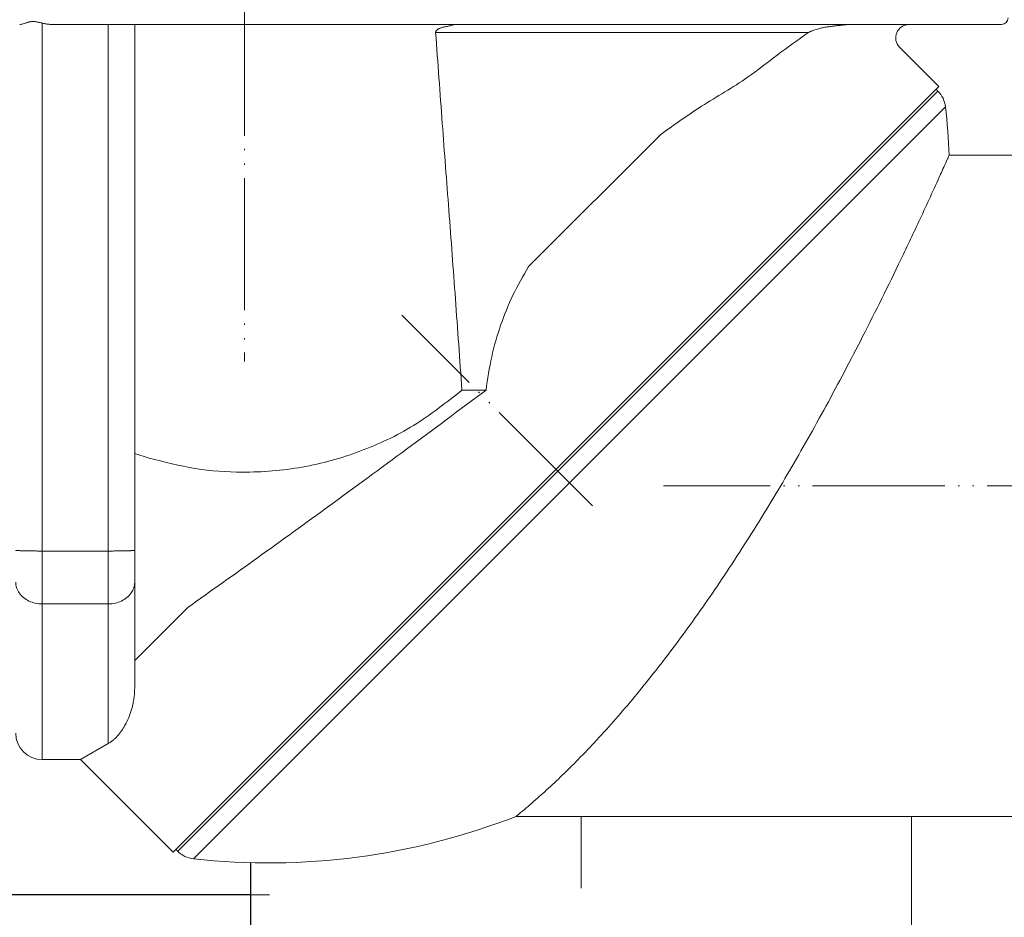
# Model space of a CAD drawing. Units: millimetres. Extents: x 2673 to 4786, y 0 to 1485.
# Drawn here: x 3270 to 3344, y 230 to 298 of the extents above; entities that cross this region are included whole.
import ezdxf

# ---------------------------------------------------------------- set-up
doc = ezdxf.new("R2010")
doc.units = ezdxf.units.MM
for name, pattern in [('ACAD_ISO04W100', [30, 24, -3, 0, -3]), ('DASH_CENTER', [36, 24, -3, 6, -3]), ('DOT_CENTER', [14, 12, -1, 0, -1]), ('PHANTOM', [13.000000000000004, 10, -0.9999999999999991, 0, -1.000000000000001, 0, -1.000000000000001])]:
    doc.linetypes.add(name, pattern=pattern)
doc.layers.add('1', color=7, linetype='Continuous')
for name, color, linetype, lineweight in [('вспомогательный', 140, 'Continuous', 20), ('Оси', 10, 'ACAD_ISO04W100', 13), ('Размеры', 10, 'Continuous', 13)]:
    doc.layers.add(name, color=color, linetype=linetype, lineweight=lineweight)
doc.styles.add('ГОСТ 2.304', font='isocpeui.ttf')
doc.dimstyles.new('ME10_DIM_10', dxfattribs={"dimtxt": 15, "dimasz": 10, "dimexe": 2, "dimexo": 0, "dimgap": 2, "dimtad": 4, "dimdsep": 46, "dimtxsty": 'ГОСТ 2.304', "dimcen": 0.09, "dimclrd": 1, "dimclre": 1, "dimclrt": 1, "dimadec": 0, "dimazin": 0, "dimtfac": 1, "dimtmove": 0, "dimatfit": 3, "dimfxl": 1, "dimtolj": 1, "dimtzin": 0, "dimlwd": 18, "dimarcsym": 0})

# ---------------------------------------------------------------- blocks, each defined once
blk = doc.blocks.new('*D34')
at = {"layer": 'Defpoints', "color": 0, "transparency": 16777216}
for p in [(3466.757327573347, 238.5915618948543), (3287.213774182754, 234.1530044670048), (3287.213774182754, 196.0648779417415)]:
    blk.add_point(p, dxfattribs=at)
at = {"layer": 'Размеры', "color": 1, "lineweight": -2, "transparency": 16777216}
for p, q in [((3466.757327573347, 238.5915618948543), (3466.757327573347, 194.0648779417415)), ((3287.213774182754, 234.1530044670048), (3287.213774182754, 194.0648779417415))]:
    blk.add_line(p, q, dxfattribs=at)
at = {"layer": 'Размеры', "color": 1, "lineweight": 18, "transparency": 16777216}
for p, q in [((3297.213774182754, 196.0648779417415), (3379.138330400644, 196.0648779417415)), ((3456.757327573347, 196.0648779417415), (3409.115603128005, 196.0648779417415))]:
    blk.add_line(p, q, dxfattribs=at)
at = {"layer": 'Размеры', "color": 1, "transparency": 16777216}
for points in [[(3297.213774182754, 197.7315446084082), (3297.213774182754, 194.3982112750749), (3287.213774182754, 196.0648779417415)], [(3456.757327573347, 197.7315446084082), (3456.757327573347, 194.3982112750749), (3466.757327573347, 196.0648779417415)]]:
    blk.add_solid(points, dxfattribs=at)
at = {"layer": 'Размеры', "color": 1, "transparency": 16777216, "insert": (3394.126966764325, 196.0648779417415), "char_height": 15, "attachment_point": 5, "rotation": 0.00013888888889, "style": 'ГОСТ 2.304'}
blk.add_mtext('\\A1;180', dxfattribs=at)
blk = doc.blocks.new('*D35')
at = {"layer": 'Defpoints', "color": 0, "linetype": 'ByBlock', "transparency": 16777216}
for p in [(3144.500285527234, 318.7085736167613), (3219.387025656097, 318.7085736167613), (3287.213774182756, 231.7143028104307)]:
    blk.add_point(p, dxfattribs=at)
at = {"layer": 'Оси', "color": 1, "linetype": 'ByBlock', "lineweight": -2, "transparency": 16777216}
for p, q in [((3219.387025656097, 318.7085736167613), (3142.500285527234, 318.7085736167613)), ((3287.213774182756, 231.7143028104307), (3142.500285527234, 231.7143028104307))]:
    blk.add_line(p, q, dxfattribs=at)
at = {"layer": 'Оси', "color": 1, "linetype": 'ByBlock', "lineweight": 18, "transparency": 16777216}
for p, q in [((3144.500285527234, 308.7085736167613), (3144.500285527234, 296.7194003690622)), ((3144.500285527234, 241.7143028104307), (3144.500285527234, 272.7648549145167))]:
    blk.add_line(p, q, dxfattribs=at)
at = {"layer": 'Оси', "color": 1, "linetype": 'ByBlock', "transparency": 16777216}
for points in [[(3142.833618860567, 308.7085736167613), (3146.1669521939, 308.7085736167613), (3144.500285527234, 318.7085736167613)], [(3142.833618860567, 241.7143028104307), (3146.1669521939, 241.7143028104307), (3144.500285527234, 231.7143028104307)]]:
    blk.add_solid(points, dxfattribs=at)
at = {"layer": 'Оси', "color": 1, "linetype": 'ByBlock', "transparency": 16777216, "insert": (3144.500285527233, 284.7421276417886), "char_height": 15, "attachment_point": 5, "rotation": 270.00000000000006, "style": 'ГОСТ 2.304'}
blk.add_mtext('\\A1;93', dxfattribs=at)
blk = doc.blocks.new('HL80Körper__10', base_point=(-110, -91.2594962324356))
at = {"layer": 'вспомогательный', "linetype": 'Continuous'}
for p, q in [((-15.29999999999999, -66.19752842108267), (-15.29999999999999, -26.27527518589886)), ((-14.35571375892235, -26.37694435445553), (-10.29999999999999, -26.37694435445553)), ((-10.29999999999999, -66.19752842108267), (-10.29999999999999, -26.37694435445553)), ((-10.29999999999999, -26.37694435445553), (-8.29999999999999, -26.37694435445553)), ((-8.29999999999999, -66.14207560236412), (-8.29999999999999, -26.37694435445553)), ((-8.29999999999999, -26.37694435445553), (45.88692916290469, -26.37694435445553)), ((45.88692916290469, -26.37694435445553), (57.24999999999999, -26.37694435445553)), ((14.4579512624907, -26.979878030034), (42.6607240619004, -26.97987803003423)), ((52.51255187797905, -31.06239065661953), (49.53714603258022, -28.08698481122065)), ((-5.40020417931864, -88.97514671391559), (52.51255187797905, -31.06239065661953)), ((31.50849278725649, -34.67138524277777), (21.49150721274355, -44.68837081729066)), ((18.26805235455922, -54.02830366029525), (16.44617720966445, -54.02830366029605)), ((-7.209478604070751, -59.16622099700351), (-8.29999999999999, -58.81836984213351)), ((-15.29999999999999, -66.19752842108267), (-15.29999999999999, -70.20059485655827)), ((-15.29999999999999, -66.19752842108267), (-10.29999999999999, -66.19752842108267)), ((-10.29999999999999, -66.19752842108267), (-10.29999999999999, -70.20059485655827)), ((-8.29999999999999, -66.14207560236412), (-8.29999999999999, -68.54391546364957)), ((-8.29999999999999, -68.54391546364957), (-8.29999999999999, -76.57070760034355)), ((-15.29999999999999, -70.20059485655827), (-10.29999999999999, -70.20059485655827)), ((-15.29999999999999, -70.20059485655827), (-15.29999999999999, -81.97423078034217)), ((-10.29999999999999, -70.20059485655827), (-10.29999999999999, -80.76114851756427)), ((-4.284090909091169, -70.46396893912527), (-8.29999999999999, -74.47987803003424)), ((-12.40112011289192, -81.97423078034217), (-10.29999999999999, -80.76114851756427)), ((-15.29999999999999, -81.97423078034217), (-12.40112011289192, -81.97423078034217)), ((-5.40020417931864, -88.97514671391559), (-12.40112011289192, -81.97423078034217))]:
    blk.add_line(p, q, dxfattribs=at)
for centre, radius, start, end in [((57.24999999999999, -25.87694435445553), 0.5, -90, 0), ((50.24425281376678, -27.37987803003409), 1, 90, -135), ((-15.29999999999999, -79.97423078034217), 2, 180, -90)]:
    blk.add_arc(centre, radius, start, end, dxfattribs=at)
for points in [[(-15.29999999999999, -26.27527518589886), (-15.33918417845906, -26.26532894189604), (-15.37797609264358, -26.25539885813032), (-15.51257631591793, -26.22120530728679), (-15.64142129484832, -26.19104464294264), (-15.77529049502609, -26.1660001050316), (-15.903070969136, -26.15197206289564), (-15.99802786209414, -26.14980321236833), (-16.09290434190576, -26.15544740946018), (-16.18180383130329, -26.16763928301575), (-16.27258114276285, -26.18614676604875), (-16.35504010703204, -26.20723950564808), (-16.43786061037421, -26.23144806469429), (-16.51536739810944, -26.25589663729806), (-16.59184062418631, -26.28082504002896), (-16.73344793156293, -26.32588875703138), (-16.86415424038234, -26.36046556200802), (-16.93358050545393, -26.37261530967078), (-16.99650202611269, -26.37694435445553)], [(-15.29999999999999, -26.27527518589886), (-15.19580890050952, -26.29922310274466), (-15.06734961369114, -26.32313564303433), (-14.94404909992811, -26.34120127445175), (-14.83134184635403, -26.35409215939183), (-14.7066641738937, -26.36475398438136), (-14.59360917887859, -26.37142839633896), (-14.46828063421916, -26.37572636204459), (-14.35571375892235, -26.37694435445553)], [(15.90301950902107, -26.37694435445542), (15.73219714035894, -26.43076218097045), (15.564426302987, -26.4717976056433), (15.40151524796373, -26.50470416211942), (15.24527222634762, -26.53413538404429), (15.09750548919717, -26.56474480506336), (15.00425734406172, -26.58795245500592), (14.90219297344938, -26.61816513754991), (14.80208721498759, -26.65401229636851), (14.71282502201266, -26.69310029103588), (14.66842772864606, -26.71602898570119), (14.62392098426533, -26.74226565455308), (14.58275122417809, -26.77056312441103), (14.54330642687569, -26.80320357211883), (14.504980180134, -26.84420135327279), (14.47770020179414, -26.88630746036245), (14.46186817423054, -26.92893978276517), (14.45741769797293, -26.96646268071709), (14.4575450155199, -26.97317025817108), (14.4579512624907, -26.979878030034)], [(42.6607240619004, -26.97987803003423), (42.73298016822564, -26.94175000343779), (42.8265595467829, -26.89798370495498), (42.90305463334352, -26.86569661089233), (42.9960823833651, -26.82971193435208), (43.13953707899388, -26.77981860569822), (43.33363652904419, -26.72079381472179), (43.47810938308628, -26.68201850281311), (43.65991125848559, -26.63856808155254), (43.81335673851344, -26.60609311431394), (43.96907112431207, -26.57682105154413), (44.12476592906729, -26.55115301199169), (44.25751890882249, -26.53210289446565), (44.36971911202301, -26.51865755393853), (44.58298110457518, -26.49410084949401), (44.84666324304884, -26.46415487759145), (45.11012388401392, -26.43454173469025), (45.32272138404026, -26.41098351724976), (45.43381409969779, -26.39920232172938), (45.56367328240925, -26.38874359661519), (45.67378736087299, -26.38227819536462), (45.78245980303653, -26.37828238263833), (45.88692916290469, -26.37694435445553)], [(14.4579512624907, -26.979878030034), (14.95821304779849, -33.86123470549775), (15.45638433208918, -40.43036670231675), (15.95239549289764, -47.12386817301905), (16.44617720966445, -54.02830366029605)], [(42.6607240619004, -26.97987803003423), (40.27365476580113, -28.69327315801316), (38.05149767320119, -30.36310625682995), (34.56766932683071, -32.56100845734989), (31.50849278725649, -34.67138524277777)], [(21.49150721274355, -44.68837081729066), (20.301044157509, -46.8590020623588), (19.37405060759652, -49.12278198221668), (18.700666232603, -51.49942261744745), (18.26805235455922, -54.02830366029525)], [(16.44617720966445, -54.02830366029605), (12.79366588838381, -56.69470267413509), (8.718788211202874, -58.65643752352747), (4.356069971857621, -59.84874131288694), (-0.1504582916129928, -60.23225442567653), (-3.720808615285109, -59.95315732727634), (-7.209478604070751, -59.16622099700351)], [(-4.284090909091169, -70.46396893912527), (0.979897699148676, -66.71353886354535), (6.451393514645822, -62.75539726879482), (12.25560970569811, -58.49710295109679), (18.26805235455922, -54.02830366029525)], [(-15.29999999999999, -66.19752842108267), (-15.59432239910099, -66.19692467974423), (-15.88224158131832, -66.19512655457913), (-16.11203565538171, -66.19275201162158), (-16.32887777799454, -66.18962789463964), (-16.53039479753295, -66.18579313561166), (-16.71421356237308, -66.18128666651603), (-16.82488833900952, -66.17795657104915), (-16.92532137236666, -66.17439002134176), (-17.01500780649602, -66.17060482763803), (-17.09324162158387, -66.16663006561251), (-17.15947514732447, -66.16249459626837), (-17.21337260902941, -66.15821907079372), (-17.26133925580041, -66.15292610256536), (-17.2902948935636, -66.14753189784794), (-17.29999999999999, -66.14207560236412)], [(-8.299999999999986, -66.14207560236412), (-8.309705106436379, -66.14753189784794), (-8.338660744199576, -66.15292610256536), (-8.386627390970599, -66.15821907079372), (-8.44052485266976, -66.16249459626796), (-8.506758378409167, -66.16663006561211), (-8.584992193503982, -66.17060482763803), (-8.63957576861412, -66.17298769170453), (-8.707191373930296, -66.17561150740238), (-8.788905950064045, -66.17840244293754), (-8.885786437626901, -66.18128666651603), (-8.959677896023283, -66.18323358814301), (-9.048258043485594, -66.1853247343671), (-9.151917049065514, -66.18748183275201), (-9.271045081814707, -66.18962661086141), (-9.488323024416369, -66.19275641841823), (-9.717758418681678, -66.19512655457913), (-10.00567760089888, -66.19692467974423), (-10.29999999999999, -66.19752842108267)], [(-15.29999999999999, -70.20059485655827), (-15.81763795219973, -70.14414444851062), (-16.29999999999999, -69.97864190383473), (-16.71421318533559, -69.71536438431221), (-17.03205080756887, -69.37225516010392), (-17.23185113753533, -68.97269552784796), (-17.29999999999999, -68.54391546364957)], [(-8.299999999999986, -68.54391546364957), (-8.368148862464649, -68.97269552784796), (-8.567949192431115, -69.37225516010392), (-8.885786814664389, -69.71536438431221), (-9.29999999999999, -69.97864190383473), (-9.782362047800255, -70.14414444851062), (-10.29999999999999, -70.20059485655827)], [(-8.299999999999986, -76.57070760034355), (-8.31709649387488, -76.99006716298359), (-8.356176764865356, -77.33949539736022), (-8.423102032851515, -77.71909414081765), (-8.498211797434909, -78.03541232292264), (-8.694573508689585, -78.64502766833057), (-8.948215150284316, -79.21703641197473), (-9.097402211118547, -79.48922942403172), (-9.234136686781252, -79.7086596888173), (-9.390286386098829, -79.93017403279109), (-9.553609143707966, -80.13334115202109), (-9.727838021713623, -80.32170587011781), (-9.906836332106966, -80.48752924604287), (-10.10245221363391, -80.6388100823995), (-10.29999999999999, -80.76114851756427)]]:
    blk.add_spline(points, degree=3, dxfattribs=at)
at = {"layer": 'Оси', "linetype": 'PHANTOM'}
for p, q in [((1.8e-12, -11.5919177106216), (1.81e-12, -51.8575098710503)), ((26.32844358103524, -62.7910384169727), (11.88918059930014, -48.35177543523719))]:
    blk.add_line(p, q, dxfattribs=at)
blk = doc.blocks.new('HL_80_Abgangsbogen', base_point=(12.30671876291985, -221.7701501835475))
at = {"layer": 'вспомогательный', "linetype": 'Continuous'}
for p, q in [((50.45316537232657, -213.7093135988571), (50.4531653723266, -86.26931359885714)), ((0.45316537232657, -89.74875050977188), (0.45316537232657, -139.2093135988571))]:
    blk.add_line(p, q, dxfattribs=at)
at = {"layer": 'Оси', "linetype": 'DASH_CENTER'}
blk.add_line((25.45316537232657, -154.686442053521), (25.45316537232657, -86.26931359885714), dxfattribs=at)
blk = doc.blocks.new('HL80Abgangsbogen', base_point=(-5.79916341530997, -92.28917979498465))
at = {"layer": 'вспомогательный', "linetype": 'Continuous'}
for p, q in [((52.43773794101819, -31.41255146648917), (-5.05004336944804, -88.90033277695557)), ((52.3000645045638, -31.27487803003477), (52.43773794101819, -31.41255146648917)), ((53.01131330811139, -32.60609520334982), (-3.85649963258735, -89.47390814404865)), ((102.0031653723265, -36.26931359885715), (53.28615567383479, -36.26931359885715)), ((176.4967187629198, -86.26931359885714), (20.53607922583744, -86.26931359885714)), ((-5.18771680590333, -88.76265934050029), (-5.05004336944804, -88.90033277695557))]:
    blk.add_line(p, q, dxfattribs=at)
at = {"layer": 'вспомогательный', "linetype": 'DOT_CENTER'}
blk.add_line((-0.87656354661461, -92.20875050977196), (1.88313257675218, -92.20875050977196), dxfattribs=at)
at = {"layer": 'вспомогательный', "linetype": 'Continuous'}
for centre, radius, start, end in [((51.0235243786451, -32.82676502886216), 2.000000000000105, 6.33462217541922, 44.99999999999785), ((1.82574837435707, -38.28834321029434), 51.50000000000001, 2.24682581750002, 6.334622175421361), ((1.82574837435707, -38.28834321029434), 51.50000000000004, -96.33462217542125, -68.69654602504362), ((-3.63582980707494, -87.48611921458246), 2.000000000000012, -134.9999999999999, -96.33462217542137)]:
    blk.add_arc(centre, radius, start, end, dxfattribs=at)
blk.add_spline([(53.28615567383479, -36.26931359885715), (53.20499102696738, -36.45091934557976), (53.12371925561969, -36.63247717748414), (52.8820358415341, -37.17069045102298), (52.64045029581268, -37.70614561563344), (51.86650134469917, -39.40444147102583), (51.09242550740709, -41.07694443340871), (49.64327998977618, -44.13793671445282), (48.19418612703915, -47.10744382967851), (46.74514392057741, -49.98547554787763), (45.36253840891289, -52.64637296989567), (43.97996632922619, -55.22402728829965), (42.59742768212376, -57.71844453597808), (41.21492246821204, -60.12963074581958), (39.8324506880974, -62.45759195071265), (38.35062091455172, -64.86051717145912), (36.86885511441586, -67.16779537358171), (35.38715328976171, -69.37943892867709), (33.90551544266122, -71.49546020834202), (32.42394157518628, -73.51587158417311), (30.9424316894088, -75.44068542776711), (29.51009389665304, -77.21080781371181), (28.07775610378367, -78.89165670446512), (26.64541831084991, -80.4832320999556), (25.213080517901, -81.98553400011178), (24.02911140369769, -83.15993991218382), (22.84699914250631, -84.27164984199385), (21.72527525216706, -85.27034165353665), (20.602647769326, -86.21501932244725), (20.5693752948999, -86.24218092498134), (20.53607922583744, -86.26931359885714)], degree=3, dxfattribs=at)
at = {"layer": 'Оси', "linetype": 'PHANTOM'}
blk.add_line((118.962707913007, -61.26931359885715), (31.68475684500502, -61.26931359885715), dxfattribs=at)
blk = doc.blocks.new('HL_80_Balkon_Terassenablauf', base_point=(-110, -217.2093135988571))
blk.add_blockref('HL80Körper__10', (-110, -91.2594962324356))
blk.add_blockref('HL80Abgangsbogen', (-5.79916341530997, -92.28917979498465))
at = {"layer": '1'}
blk.add_blockref('HL_80_Abgangsbogen', (12.30671876291985, -221.7701501835475), dxfattribs=at)

msp = doc.modelspace()

# ---------------------------------------------------------------- dimensions: what is measured, and where the dimension line sits
at = {"layer": 'Оси', "linetype": 'ByBlock'}
dim = msp.add_linear_dim(base=(3144.500285527234, 318.7085736167613), p1=(3287.213774182754, 231.7143028104306), p2=(3219.387025656095, 318.7085736167612), angle=90, text='93', dimstyle='ME10_DIM_10', dxfattribs=at)
dim.commit()
dim.dimension.update_dxf_attribs({"geometry": '*D35', "text_midpoint": (3144.500285527233, 284.7421276417886), "dimtype": 160, "text_rotation": 270.0000000000001})
at = {"layer": 'Размеры'}
dim = msp.add_linear_dim(base=(3287.213774182754, 196.0648779417415), p1=(3466.757327573347, 238.5915618948543), p2=(3287.213774182754, 234.1530044670048), text='180', dimstyle='ME10_DIM_10', dxfattribs=at)
dim.commit()
dim.dimension.update_dxf_attribs({"geometry": '*D34', "text_midpoint": (3394.126966764325, 196.0648779417415), "dimtype": 160, "text_rotation": 0.00013888888889})

# ---------------------------------------------------------------- next in the draw order: block references
at = {"layer": 'вспомогательный'}
msp.add_blockref('HL_80_Balkon_Terassenablauf', (3176.760608810427, 106.7137397213455), dxfattribs=at)

doc.saveas('drawing.dxf')
